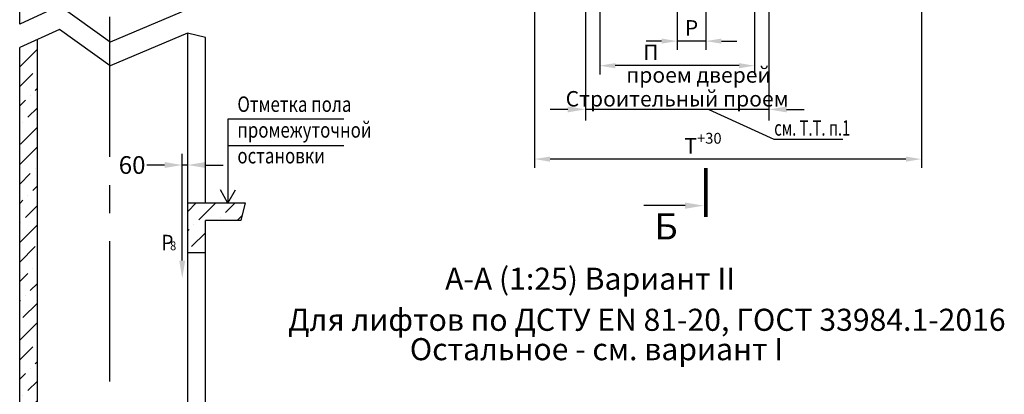
# Model space of a CAD drawing. Units: millimetres. Extents: x -2 to 1186, y 486 to 906.
# Drawn here: x 160 to 382, y 654 to 739 of the extents above; entities that cross this region are included whole.
import ezdxf
from ezdxf.enums import TextEntityAlignment as Align

# ---------------------------------------------------------------- set-up
doc = ezdxf.new("R2010")
doc.units = ezdxf.units.MM
doc.linetypes.add('CENTER', pattern=[50.8, 31.75, -6.35, 6.35, -6.35])
for name, color, linetype in [('1', 8, 'Continuous'), ('2', 7, 'Continuous'), ('4', 4, 'CENTER')]:
    doc.layers.add(name, color=color, linetype=linetype)
doc.styles.add('GOST', font='GOST_A (SAPR LM)_0.ttf')
doc.dimstyles.new('LIN', dxfattribs={"dimtxt": 4, "dimasz": 4, "dimexe": 2.5, "dimexo": 0, "dimgap": 1.5, "dimtad": 0, "dimdsep": 46, "dimtxsty": 'Standard', "dimcen": -3, "dimdle": 1.25, "dimclrd": 3, "dimclre": 1, "dimclrt": 3, "dimadec": 0, "dimazin": 0, "dimtfac": 0.625, "dimtmove": 2, "dimatfit": 3, "dimfxl": 1, "dimtvp": 0.75, "dimtolj": 1, "dimarcsym": 0})
doc.dimstyles.get("Standard").update_dxf_attribs({"dimtxt": 3.5, "dimasz": 3.5, "dimexe": 2, "dimexo": 0, "dimgap": 1.25, "dimtad": 1, "dimdec": 3, "dimtxsty": 'Standard', "dimcen": 3.5, "dimclrd": 3, "dimclre": 1, "dimclrt": 3, "dimadec": 0, "dimazin": 2, "dimtfac": 1, "dimtdec": 3, "dimtmove": 0, "dimatfit": 3, "dimfxl": 1, "dimtolj": 1, "dimarcsym": 0})

# ---------------------------------------------------------------- blocks, each defined once
blk = doc.blocks.new('*D466')
at = {"layer": '1', "color": 1, "lineweight": -2}
for p, q in [((196.45, 690.88), (196.45, 708.55)), ((197.69, 690.88), (197.69, 708.55))]:
    blk.add_line(p, q, dxfattribs=at)
at = {"layer": '1', "color": 3, "lineweight": -2}
for p, q in [((192.45, 706.05), (188.45, 706.05)), ((197.69, 706.05), (196.45, 706.05)), ((201.69, 706.05), (205.69, 706.05))]:
    blk.add_line(p, q, dxfattribs=at)
at = {"layer": '1', "color": 3}
for points in [[(192.45, 705.38), (192.45, 706.72), (196.45, 706.05)], [(201.69, 706.72), (201.69, 705.38), (197.69, 706.05)]]:
    blk.add_solid(points, dxfattribs=at)
at = {"layer": 'Defpoints', "color": 0}
for p in [(196.45, 706.05), (196.45, 690.88), (197.69, 690.88)]:
    blk.add_point(p, dxfattribs=at)
at = {"layer": '1', "color": 3, "linetype": 'Continuous', "insert": (185.12, 706.05), "char_height": 4, "attachment_point": 5}
blk.add_mtext('\\A1;60', dxfattribs=at)
blk = doc.blocks.new('*D602')
at = {"layer": '1', "color": 1, "lineweight": -2}
for p, q in [((287.64, 740.99), (287.64, 716.14)), ((329.14, 740.99), (329.14, 716.14))]:
    blk.add_line(p, q, dxfattribs=at)
at = {"layer": '1', "color": 3, "lineweight": -2}
for p, q in [((283.64, 718.64), (279.64, 718.64)), ((329.14, 718.64), (287.64, 718.64)), ((333.14, 718.64), (337.14, 718.64))]:
    blk.add_line(p, q, dxfattribs=at)
at = {"layer": '1', "color": 3}
for points in [[(283.64, 717.97), (283.64, 719.3), (287.64, 718.64)], [(333.14, 719.3), (333.14, 717.97), (329.14, 718.64)]]:
    blk.add_solid(points, dxfattribs=at)
at = {"layer": 'Defpoints', "color": 0}
for p in [(287.64, 740.99), (329.14, 740.99), (287.64, 718.64)]:
    blk.add_point(p, dxfattribs=at)
at = {"layer": '1', "color": 3, "linetype": 'Continuous', "insert": (308.39, 721.04), "char_height": 3.5, "attachment_point": 5}
blk.add_mtext('\\A1;Строительный проем', dxfattribs=at)
blk = doc.blocks.new('25')
blk.add_line((5.5, 0), (16.5, 0))
at = {"color": 1, "const_width": 1}
blk.add_lwpolyline([(0, 3), (0, -10)], dxfattribs=at)
blk.add_solid([(5.5, -0.833333), (5.5, 0.833333), (0.5, 0)])
blk = doc.blocks.new('*D606')
at = {"color": 1, "lineweight": -2}
for p, q in [((290.89, 740.99), (290.89, 726.54)), ((325.89, 740.99), (325.89, 726.54))]:
    blk.add_line(p, q, dxfattribs=at)
at = {"color": 3, "lineweight": -2}
blk.add_line((322.39, 728.54), (294.39, 728.54), dxfattribs=at)
at = {"color": 3}
for points in [[(294.39, 729.12), (294.39, 727.95), (290.89, 728.54)], [(322.39, 727.95), (322.39, 729.12), (325.89, 728.54)]]:
    blk.add_solid(points, dxfattribs=at)
at = {"layer": 'Defpoints', "color": 0}
for p in [(290.89, 740.99), (325.89, 740.99), (290.89, 728.54)]:
    blk.add_point(p, dxfattribs=at)
at = {"color": 3, "linetype": 'Continuous', "insert": (302.44, 731.54), "char_height": 3.5, "attachment_point": 5}
blk.add_mtext('\\A1;\\A1;П', dxfattribs=at)
blk = doc.blocks.new('*D615')
at = {"color": 1, "lineweight": -2}
for p, q in [((276.14, 750.99), (276.14, 705.39)), ((363.64, 750.99), (363.64, 705.39))]:
    blk.add_line(p, q, dxfattribs=at)
at = {"color": 3, "lineweight": -2}
blk.add_line((360.14, 707.39), (279.64, 707.39), dxfattribs=at)
at = {"color": 3}
for points in [[(279.64, 707.97), (279.64, 706.8), (276.14, 707.39)], [(360.14, 706.8), (360.14, 707.97), (363.64, 707.39)]]:
    blk.add_solid(points, dxfattribs=at)
at = {"layer": 'Defpoints', "color": 0}
for p in [(276.14, 750.99), (363.64, 750.99), (276.14, 707.39)]:
    blk.add_point(p, dxfattribs=at)
at = {"color": 3, "linetype": 'Continuous', "insert": (314.24, 710.39), "char_height": 3.5, "attachment_point": 5}
blk.add_mtext('\\A1;\\fGOST Type A (SAPR LM)|b1|i0|c204|p2;\\A1;Т\\H0.7x;\\A2;\\S+30^ ;', dxfattribs=at)
blk = doc.blocks.new('*D617')
at = {"color": 1, "lineweight": -2}
for p, q in [((314.89, 748.85), (314.89, 732.1)), ((308.39, 740.99), (308.39, 732.1))]:
    blk.add_line(p, q, dxfattribs=at)
at = {"color": 3, "lineweight": -2}
for p, q in [((304.89, 734.1), (301.39, 734.1)), ((314.89, 734.1), (308.39, 734.1)), ((318.39, 734.1), (321.89, 734.1))]:
    blk.add_line(p, q, dxfattribs=at)
at = {"color": 3}
for points in [[(304.89, 733.52), (304.89, 734.68), (308.39, 734.1)], [(318.39, 734.68), (318.39, 733.52), (314.89, 734.1)]]:
    blk.add_solid(points, dxfattribs=at)
at = {"layer": 'Defpoints', "color": 0}
for p in [(314.89, 748.85), (308.39, 740.99), (308.39, 734.1)]:
    blk.add_point(p, dxfattribs=at)
at = {"color": 3, "linetype": 'Continuous', "insert": (311.64, 737.1), "char_height": 3.5, "attachment_point": 5}
blk.add_mtext('\\A1;Р', dxfattribs=at)

msp = doc.modelspace()

# ---------------------------------------------------------------- hatches: boundary and pattern name
h = msp.add_hatch()
h.set_pattern_fill('ANSI36', color=1, scale=25, style=0)
h.set_pattern_definition([(45, (-15.2505, 522.3873), (1.65728, 6.0767), [7.8125, -1.5625, 0, -1.5625])])
h.paths.add_polyline_path([(163.691774, 734.458778), (159.691774, 732.618778), (159.691774, 697.468526), (159.691774, 643.468526), (159.691774, 589.468526), (159.691774, 557.468526), (180.091774, 557.468526), (180.091774, 561.468526), (163.691774, 561.468526), (163.691774, 589.468526), (163.691774, 643.468526), (163.691774, 697.468526)])
h.paths.add_polyline_path([(209.691774, 693.468526), (210.691774, 697.468526), (206.820614, 697.468526), (206.794893, 697.422581), (206.769172, 697.468526), (200.291774, 697.468526), (197.691774, 697.468526), (197.691774, 686.268526), (201.691774, 686.268526), (201.691774, 693.468526)])
h.paths.add_polyline_path([(201.691774, 639.468526), (209.691774, 639.468526), (210.691774, 643.468526), (200.291774, 643.468526), (197.691774, 643.468526), (197.691774, 632.268526), (201.691774, 632.268526)])
h.paths.add_polyline_path([(200.291774, 589.468526), (197.691774, 589.468526), (197.691774, 566.222709, 0.0204613817), (198.100488, 566.205976), (200.635645, 566.205976, 0.0532574885), (201.691774, 566.318789), (201.691774, 585.468526), (205.635645, 585.468526), (205.635645, 589.468526)])
h.paths.add_polyline_path([(210.691774, 589.468526), (208.352011, 589.468526), (208.323893, 589.4183), (208.295776, 589.468526), (205.635645, 589.468526), (205.635645, 585.468526), (209.691774, 585.468526)])
h.paths.add_polyline_path([(201.691774, 566.318789, -0.0532574885), (200.635645, 566.205976), (198.100488, 566.205976, -0.0204613817), (197.691774, 566.222709), (197.691774, 561.468526), (180.091774, 561.468526), (180.091774, 557.468526), (201.691774, 557.468526)])

# ---------------------------------------------------------------- linework, layer by layer
for p, q in [((159.691774, 737.967485, 17230.294663), (159.691774, 821.468526, 17230.294663)), ((197.691774, 697.468526, 17230.294663), (197.691774, 735.910165, 17230.294663)), ((201.691774, 697.468526, 17230.294663), (201.691774, 734.910165, 17230.294663)), ((163.691774, 697.468526, 17230.294663), (163.691774, 734.458778, 17230.294663)), ((159.691774, 697.468526, 17230.294663), (159.691774, 732.618778, 17230.294663)), ((159.691774, 643.468526, 17230.294663), (159.691774, 697.468526, 17230.294663)), ((163.691774, 643.468526, 17230.294663), (163.691774, 697.468526, 17230.294663)), ((197.691774, 697.468526, 17230.294663), (210.691774, 697.468526, 17230.294663)), ((197.691774, 643.468526, 17230.294663), (197.691774, 697.468526, 17230.294663)), ((209.691774, 693.468526, 17230.294663), (201.691774, 693.468526, 17230.294663)), ((201.691774, 643.468526, 17230.294663), (201.691774, 693.468526, 17230.294663)), ((197.691774, 686.268526, 17230.294663), (201.691774, 686.268526, 17230.294663))]:
    msp.add_line(p, q)
at = {"color": 3}
for p, q in [((233.020677, 716.422581, 17230.294663), (206.794893, 716.422581, 17230.294663)), ((206.794893, 716.422581, 17230.294663), (206.794893, 697.422581, 17230.294663)), ((233.020677, 710.422581, 17230.294663), (206.794893, 710.422581, 17230.294663)), ((206.794893, 697.422581, 17230.294663), (205.115426, 700.422581, 17230.294663)), ((206.794893, 697.422581, 17230.294663), (208.474359, 700.422581, 17230.294663))]:
    msp.add_line(p, q, dxfattribs=at)
at = {"layer": '1', "color": 3}
for p, q in [((315.549511, 718.63767, 17230.294663), (330.297096, 711.868209, 16988.413774)), ((330.297096, 711.868209, 16988.413774), (345.877551, 711.868209, 16988.413774)), ((196.452488, 684.398686, 17230.294663), (196.452488, 690.92512, 17230.294663))]:
    msp.add_line(p, q, dxfattribs=at)
msp.add_solid([(197.119155, 684.398686, 17230.294663), (195.785822, 684.398686, 17230.294663), (196.452488, 680.398686, 17230.294663)], dxfattribs=at)
at = {"layer": '2'}
for p, q in [((168.679644, 742.101905, 17230.294663), (159.691774, 737.967485, 17230.294663)), ((180.179644, 733.861905, 17230.294663), (168.679644, 742.101905, 17230.294663)), ((197.679644, 741.261905, 17230.294663), (180.179644, 733.861905, 17230.294663)), ((168.679644, 736.753198, 17230.294663), (159.691774, 732.618778, 17230.294663)), ((180.179644, 728.513198, 17230.294663), (168.679644, 736.753198, 17230.294663)), ((197.679644, 735.913198, 17230.294663), (180.179644, 728.513198, 17230.294663)), ((201.691774, 734.910165, 17230.294663), (197.679644, 735.913198, 17230.294663)), ((210.691774, 697.468526, 17230.294663), (209.691774, 693.468526, 17230.294663))]:
    msp.add_line(p, q, dxfattribs=at)
at = {"layer": '4'}
msp.add_line((180.091774, 555.468526, 17230.294663), (180.091774, 825.468526, 17230.294663), dxfattribs=at)

# ---------------------------------------------------------------- block references
at = {"layer": '1', "color": 1, "linetype": 'Continuous', "xscale": 0.85, "yscale": 0.85, "zscale": 0.85, "rotation": 180}
msp.add_blockref('25', (314.857289, 696.859933, 17230.294663), dxfattribs=at)

# ---------------------------------------------------------------- texts
at = {"color": 3, "linetype": 'Continuous', "style": 'GOST'}
msp.add_text('проем дверей', height=3.5, dxfattribs=at).set_placement((296.87678, 724.68723, 18361.207561))
at = {"color": 3}
for s, height, width, p in [('Отметка пола', 3.5, 0.8, (208.926728, 718.07897, 17230.294663)), ('промежуточной ', 3.5, 0.8, (208.926728, 712.245637, 17230.294663)), ('см. Т.Т. п.1', 3.5, 0.7, (330.344943, 712.697554, 16988.413774)), ('остановки', 3.5, 0.8, (208.926728, 706.412303, 17230.294663)), ('P', 3.5, 0.9, (191.730587, 686.750848, 17230.294663)), ('8', 2, 0.9, (193.728335, 686.750848, 17230.294663))]:
    msp.add_text(s, height=height, dxfattribs=dict(at, width=width)).set_placement(p)
at = {"layer": '1', "color": 3, "linetype": 'Continuous', "style": 'GOST'}
msp.add_text('Б', height=5.95, dxfattribs=at).set_placement((305.882901, 691.397052, 17230.294663), align=Align.MIDDLE)
for s, p in [('А-А (1:25) Вариант II', (255.906124, 677.811445, 19915.160861)), ('Для лифтов по ДСТУ EN 81-20, ГОСТ 33984.1-2016 ', (220.37877, 668.513858, 17230.294663)), ('Остальное - см. вариант I', (247.927324, 661.863031, 18572.727762))]:
    msp.add_text(s, height=5, dxfattribs=at).set_placement(p)

# ---------------------------------------------------------------- dimensions: what is measured, and where the dimension line sits
for base, p1, p2, text, picture, middle in [((276.137628, 707.385454, 17230.294663), (363.637628, 750.985454, 17230.294663), (276.137628, 750.985454, 17230.294663), '\\fGOST Type A (SAPR LM)|b1|i0|c204|p2;\\A1;Т\\H0.7x;\\A2;\\S+30^ ;', '*D615', (314.237628, 707.385454, 17230.294663)), ((308.387628, 734.098835, 17230.294663), (314.887628, 748.850108, 17230.294663), (308.387628, 740.985454, 17230.294663), 'Р', '*D617', (311.637628, 734.098835, 17230.294663)), ((290.887628, 728.535454, 17231.101321), (325.887628, 740.985454, 17230.294663), (290.887628, 740.985454, 17230.294663), '\\A1;П', '*D606', (302.437628, 728.535454, 17231.101321))]:
    dim = msp.add_linear_dim(base=base, p1=p1, p2=p2, angle=180, text=text, dimstyle='Standard', override={"dimdec": 0, "dimlfac": 20})
    dim.commit()
    dim.dimension.update_dxf_attribs({"geometry": picture, "text_midpoint": middle, "dimtype": 160})
at = {"layer": '1'}
dim = msp.add_linear_dim(base=(287.637628, 718.63767, 17230.294663), p1=(329.137628, 740.985454, 17230.294663), p2=(287.637628, 740.985454, 17230.294663), angle=180, text='Строительный проем', dimstyle='LIN', override={"dimtxt": 3.5, "dimgap": 0.5, "dimtad": 1, "dimtfill": 0, "dimtfillclr": 0}, dxfattribs=at)
dim.commit()
dim.dimension.update_dxf_attribs({"geometry": '*D602', "text_midpoint": (308.387628, 721.03767, 17230.294663), "dimtype": 160})
dim = msp.add_linear_dim(base=(196.452488, 706.051096, 17230.294663), p1=(197.691774, 690.880193, 17230.294663), p2=(196.452488, 690.880193, 17230.294663), text='60', dimstyle='LIN', override={"dimtad": 1}, dxfattribs=at)
dim.commit()
dim.dimension.update_dxf_attribs({"geometry": '*D466', "text_midpoint": (185.122028, 706.051096, 17230.294663), "dimtype": 160})

doc.saveas('drawing.dxf')
